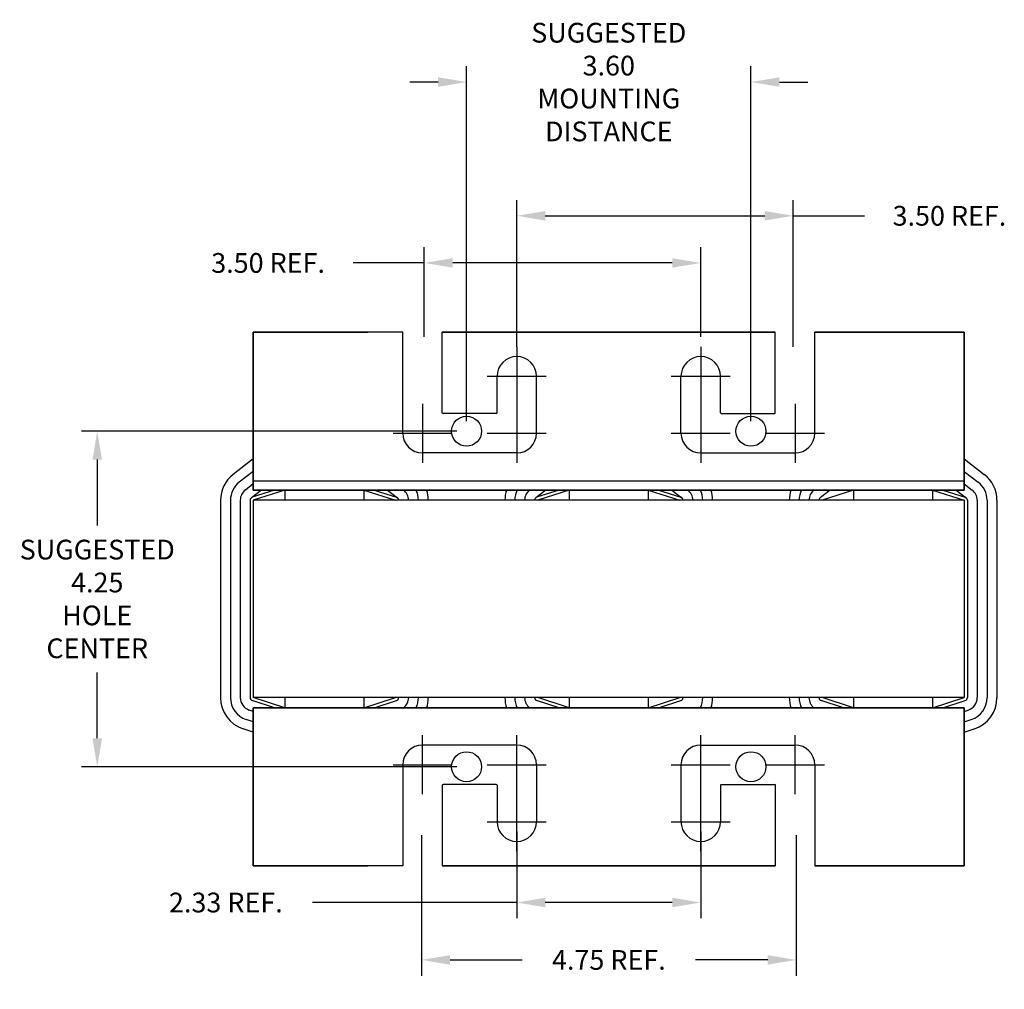
# Model space of a CAD drawing. Units: inches. Extents: x -3.5 to 35.1, y 5.3 to 36.8.
# Drawn here: x -2.3 to 10.2, y 5.3 to 17.6 of the extents above; entities that cross this region are included whole.
import ezdxf

# ---------------------------------------------------------------- set-up
doc = ezdxf.new("R2010")
doc.units = ezdxf.units.IN
doc.header["$MEASUREMENT"] = 0
doc.dimstyles.new('ENGLISH', dxfattribs={"dimscale": 1.3333, "dimtxt": 0.125, "dimasz": 0.18, "dimexe": 0.1, "dimexo": 0.0625, "dimgap": 0.09, "dimtad": 0, "dimtih": 1, "dimtoh": 1, "dimzin": 0, "dimdsep": 46, "dimtxsty": 'Standard', "dimcen": 0.09, "dimadec": 0, "dimazin": 0, "dimtfac": 1, "dimtdec": 4, "dimtofl": 0, "dimtmove": 0, "dimatfit": 3, "dimfxl": 1, "dimtolj": 1, "dimtzin": 0, "dimarcsym": 0})

# ---------------------------------------------------------------- blocks, each defined once
blk = doc.blocks.new('*D19')
at = {"color": 0, "lineweight": -2}
for p, q in [((3.279, 12.386), (-1.472, 12.386)), ((-1.272, 12.026), (-1.272, 11.191)), ((-1.272, 8.496), (-1.272, 9.331)), ((3.279, 8.136), (-1.472, 8.136))]:
    blk.add_line(p, q, dxfattribs=at)
at = {"color": 0}
for points in [[(-1.332, 12.026), (-1.212, 12.026), (-1.272, 12.386)], [(-1.332, 8.496), (-1.212, 8.496), (-1.272, 8.136)]]:
    blk.add_solid(points, dxfattribs=at)
at = {"layer": 'Defpoints', "color": 0}
for p in [(3.404, 12.386), (-1.272, 8.136), (3.404, 8.136)]:
    blk.add_point(p, dxfattribs=at)
at = {"color": 0, "insert": (-1.272, 10.261), "char_height": 0.25, "attachment_point": 5}
blk.add_mtext('\\A1;SUGGESTED \\P4.25\\PHOLE \\PCENTER', dxfattribs=at)
blk = doc.blocks.new('*D20')
at = {"color": 0, "lineweight": -2}
for p, q in [((2.868, 13.58), (2.868, 14.717)), ((6.368, 13.58), (6.368, 14.717)), ((2.868, 14.517), (1.967, 14.517)), ((6.008, 14.517), (3.228, 14.517))]:
    blk.add_line(p, q, dxfattribs=at)
at = {"color": 0}
for points in [[(3.228, 14.577), (3.228, 14.457), (2.868, 14.517)], [(6.008, 14.577), (6.008, 14.457), (6.368, 14.517)]]:
    blk.add_solid(points, dxfattribs=at)
at = {"layer": 'Defpoints', "color": 0}
for p in [(2.868, 14.517), (2.868, 13.455), (6.368, 13.455)]:
    blk.add_point(p, dxfattribs=at)
at = {"color": 0, "insert": (0.891, 14.517), "char_height": 0.25, "attachment_point": 5}
blk.add_mtext('\\A1;3.50 REF.', dxfattribs=at)
blk = doc.blocks.new('*D21')
at = {"color": 0, "lineweight": -2}
for p, q in [((4.039, 13.58), (4.039, 15.314)), ((7.539, 13.58), (7.539, 15.314)), ((4.399, 15.114), (7.179, 15.114)), ((7.539, 15.114), (8.441, 15.114))]:
    blk.add_line(p, q, dxfattribs=at)
at = {"color": 0}
for points in [[(4.399, 15.174), (4.399, 15.054), (4.039, 15.114)], [(7.179, 15.174), (7.179, 15.054), (7.539, 15.114)]]:
    blk.add_solid(points, dxfattribs=at)
at = {"layer": 'Defpoints', "color": 0}
for p in [(4.039, 15.114), (4.039, 13.455), (7.539, 13.455)]:
    blk.add_point(p, dxfattribs=at)
at = {"color": 0, "insert": (9.517, 15.114), "char_height": 0.25, "attachment_point": 5}
blk.add_mtext('\\A1;3.50 REF.', dxfattribs=at)
blk = doc.blocks.new('*D22')
at = {"color": 0, "lineweight": -2}
for p, q in [((3.404, 12.511), (3.404, 17.008)), ((7.004, 12.511), (7.004, 17.008)), ((3.044, 16.808), (2.684, 16.808)), ((7.364, 16.808), (7.724, 16.808))]:
    blk.add_line(p, q, dxfattribs=at)
at = {"color": 0}
for points in [[(3.044, 16.868), (3.044, 16.748), (3.404, 16.808)], [(7.364, 16.868), (7.364, 16.748), (7.004, 16.808)]]:
    blk.add_solid(points, dxfattribs=at)
at = {"layer": 'Defpoints', "color": 0}
for p in [(3.404, 16.808), (3.404, 12.386), (7.004, 12.386)]:
    blk.add_point(p, dxfattribs=at)
at = {"color": 0, "insert": (5.204, 16.808), "char_height": 0.25, "attachment_point": 5}
blk.add_mtext('\\A1;SUGGESTED\\P3.60\\PMOUNTING \\PDISTANCE', dxfattribs=at)
blk = doc.blocks.new('*D17')
at = {"color": 0, "lineweight": -2}
for p, q in [((4.039, 7.315), (4.039, 6.216)), ((6.368, 7.315), (6.368, 6.216)), ((4.039, 6.416), (1.453, 6.416)), ((6.008, 6.416), (4.399, 6.416))]:
    blk.add_line(p, q, dxfattribs=at)
at = {"color": 0}
for points in [[(4.399, 6.476), (4.399, 6.356), (4.039, 6.416)], [(6.008, 6.476), (6.008, 6.356), (6.368, 6.416)]]:
    blk.add_solid(points, dxfattribs=at)
at = {"layer": 'Defpoints', "color": 0}
for p in [(4.039, 7.44), (6.368, 7.44), (4.039, 6.416)]:
    blk.add_point(p, dxfattribs=at)
at = {"color": 0, "insert": (0.356, 6.416), "char_height": 0.25, "attachment_point": 5}
blk.add_mtext('\\A1;2.33 REF.', dxfattribs=at)
blk = doc.blocks.new('*D11')
at = {"color": 0, "lineweight": -2}
for p, q in [((2.834, 7.271), (2.834, 5.489)), ((7.576, 7.271), (7.576, 5.489)), ((3.194, 5.689), (4.108, 5.689)), ((7.216, 5.689), (6.301, 5.689))]:
    blk.add_line(p, q, dxfattribs=at)
at = {"color": 0}
for points in [[(3.194, 5.749), (3.194, 5.629), (2.834, 5.689)], [(7.216, 5.749), (7.216, 5.629), (7.576, 5.689)]]:
    blk.add_solid(points, dxfattribs=at)
at = {"layer": 'Defpoints', "color": 0}
for p in [(2.834, 7.396), (7.576, 7.396), (2.834, 5.689)]:
    blk.add_point(p, dxfattribs=at)
at = {"color": 0, "insert": (5.205, 5.689), "char_height": 0.25, "attachment_point": 5}
blk.add_mtext('\\A1;4.75 REF.', dxfattribs=at)

msp = doc.modelspace()

# ---------------------------------------------------------------- linework, layer by layer
at = {"color": 7}
for p, q in [((4.039, 13.455), (4.039, 15.014)), ((7.539, 13.455), (7.539, 15.014)), ((2.596, 13.641), (0.704, 13.641)), ((2.596, 13.641), (0.704, 13.641)), ((2.596, 13.641), (0.704, 13.641)), ((0.704, 11.641), (0.704, 13.641)), ((0.704, 13.641), (0.704, 11.641)), ((0.704, 11.641), (0.704, 13.641)), ((0.704, 13.641), (0.704, 11.641)), ((0.704, 13.641), (2.154, 13.641)), ((0.704, 13.641), (2.154, 13.641)), ((0.704, 13.641), (2.154, 13.641)), ((0.704, 13.641), (2.154, 13.641)), ((2.216, 13.641), (0.704, 13.641)), ((2.596, 12.36), (2.596, 13.641)), ((7.312, 13.641), (3.096, 13.641)), ((7.312, 13.641), (3.096, 13.641)), ((3.096, 13.641), (7.312, 13.641)), ((7.312, 13.641), (3.096, 13.641)), ((3.096, 12.62), (3.096, 13.641)), ((3.183, 13.641), (3.096, 13.641)), ((3.154, 13.641), (3.096, 13.641)), ((3.183, 13.641), (3.096, 13.641)), ((3.154, 13.641), (3.096, 13.641)), ((3.183, 13.641), (3.096, 13.641)), ((3.154, 13.641), (3.096, 13.641)), ((6.788, 13.641), (3.62, 13.641)), ((6.788, 13.641), (3.62, 13.641)), ((3.62, 13.641), (6.788, 13.641)), ((6.788, 13.641), (3.62, 13.641)), ((3.654, 13.641), (6.754, 13.641)), ((3.654, 13.641), (6.754, 13.641)), ((6.754, 13.641), (3.654, 13.641)), ((3.654, 13.641), (6.754, 13.641)), ((7.225, 13.641), (7.312, 13.641)), ((7.225, 13.641), (7.312, 13.641)), ((7.225, 13.641), (7.312, 13.641)), ((7.225, 13.641), (7.312, 13.641)), ((7.312, 13.641), (7.254, 13.641)), ((7.312, 13.641), (7.254, 13.641)), ((7.254, 13.641), (7.312, 13.641)), ((7.312, 13.641), (7.254, 13.641)), ((7.312, 12.61), (7.312, 13.641)), ((7.312, 12.62), (7.312, 13.641)), ((9.704, 13.641), (7.812, 13.641)), ((9.704, 13.641), (7.812, 13.641)), ((7.812, 13.641), (9.704, 13.641)), ((9.704, 13.641), (7.812, 13.641)), ((7.812, 12.36), (7.812, 13.641)), ((7.812, 12.36), (7.812, 13.641)), ((9.704, 13.641), (8.191, 13.641)), ((9.704, 13.641), (8.191, 13.641)), ((9.704, 13.641), (8.191, 13.641)), ((8.254, 13.641), (9.704, 13.641)), ((8.254, 13.641), (9.704, 13.641)), ((8.254, 13.641), (9.704, 13.641)), ((9.704, 11.641), (9.704, 13.641)), ((9.704, 13.641), (9.704, 11.641)), ((9.704, 11.641), (9.704, 13.641)), ((9.704, 13.641), (9.704, 11.641)), ((0.704, 11.641), (0.704, 13.391)), ((0.704, 11.641), (0.704, 13.391)), ((0.704, 12.035), (0.704, 13.391)), ((4.039, 13.455), (4.039, 12.708)), ((6.368, 13.455), (6.368, 12.708)), ((9.704, 11.641), (9.704, 13.391)), ((9.704, 11.641), (9.704, 13.391)), ((0.704, 12.035), (0.704, 13.141)), ((3.666, 13.081), (4.413, 13.081)), ((3.789, 12.62), (3.789, 13.081)), ((4.289, 12.36), (4.289, 13.081)), ((5.995, 13.081), (6.742, 13.081)), ((6.118, 12.36), (6.118, 13.081)), ((6.618, 12.62), (6.618, 13.081)), ((2.846, 12.733), (2.846, 11.986)), ((4.039, 12.733), (4.039, 11.986)), ((6.368, 12.733), (6.368, 11.986)), ((7.562, 12.733), (7.562, 11.986)), ((3.779, 12.61), (3.106, 12.61)), ((6.628, 12.61), (7.302, 12.61)), ((2.473, 12.36), (3.219, 12.36)), ((3.666, 12.36), (4.413, 12.36)), ((5.995, 12.36), (6.742, 12.36)), ((7.189, 12.36), (7.935, 12.36)), ((4.039, 12.11), (2.846, 12.11)), ((6.368, 12.11), (7.562, 12.11)), ((0.704, 12.035), (0.45, 11.839)), ((9.704, 12.035), (9.958, 11.839)), ((0.704, 11.877), (0.526, 11.74)), ((9.704, 11.877), (9.881, 11.74)), ((0.704, 11.719), (0.603, 11.641)), ((9.704, 11.751), (0.704, 11.751)), ((9.704, 11.719), (9.805, 11.641)), ((0.807, 11.641), (0.679, 11.542)), ((0.974, 11.641), (0.691, 11.549)), ((0.704, 11.641), (9.704, 11.641)), ((9.704, 11.641), (0.704, 11.641)), ((0.704, 11.641), (9.704, 11.641)), ((9.704, 11.641), (0.704, 11.641)), ((1.104, 11.641), (0.704, 11.511)), ((2.104, 11.641), (1.104, 11.641)), ((2.104, 11.641), (1.104, 11.641)), ((1.104, 11.641), (1.104, 11.511)), ((1.347, 11.641), (1.861, 11.641)), ((1.347, 11.641), (1.861, 11.641)), ((2.104, 11.641), (2.504, 11.511)), ((2.104, 11.641), (2.104, 11.511)), ((2.233, 11.641), (2.516, 11.549)), ((2.401, 11.641), (2.528, 11.542)), ((2.898, 11.641), (3.91, 11.641)), ((2.898, 11.641), (3.91, 11.641)), ((4.407, 11.641), (4.279, 11.542)), ((4.574, 11.641), (4.291, 11.549)), ((4.704, 11.641), (4.304, 11.511)), ((5.704, 11.641), (4.704, 11.641)), ((5.704, 11.641), (4.704, 11.641)), ((4.704, 11.641), (4.704, 11.511)), ((4.947, 11.641), (5.461, 11.641)), ((5.704, 11.641), (6.104, 11.511)), ((5.704, 11.641), (5.704, 11.511)), ((5.833, 11.641), (6.116, 11.549)), ((6.001, 11.641), (6.128, 11.542)), ((6.498, 11.641), (7.51, 11.641)), ((6.498, 11.641), (7.51, 11.641)), ((8.007, 11.641), (7.879, 11.542)), ((8.304, 11.641), (7.904, 11.511)), ((9.304, 11.641), (8.304, 11.641)), ((8.304, 11.641), (9.304, 11.641)), ((8.304, 11.641), (8.304, 11.511)), ((8.547, 11.641), (9.061, 11.641)), ((8.547, 11.641), (9.061, 11.641)), ((9.304, 11.641), (9.704, 11.511)), ((9.304, 11.641), (9.304, 11.511)), ((9.433, 11.641), (9.716, 11.549)), ((9.601, 11.641), (9.728, 11.542)), ((0.289, 11.511), (0.289, 9.011)), ((0.414, 11.511), (0.414, 9.011)), ((0.539, 11.511), (0.539, 9.011)), ((0.664, 11.511), (0.664, 9.011)), ((9.704, 11.511), (0.704, 11.511)), ((2.504, 11.511), (0.704, 11.511)), ((0.704, 11.511), (0.704, 9.011)), ((0.704, 11.511), (0.704, 9.011)), ((6.104, 11.511), (4.304, 11.511)), ((4.454, 11.516), (4.454, 11.511)), ((9.704, 11.511), (7.904, 11.511)), ((8.054, 11.516), (8.054, 11.511)), ((9.704, 11.511), (9.704, 9.011)), ((9.704, 11.511), (9.704, 9.011)), ((9.744, 11.511), (9.744, 9.011)), ((9.869, 11.511), (9.869, 9.011)), ((9.994, 11.511), (9.994, 9.011)), ((10.119, 11.511), (10.119, 9.011)), ((9.704, 9.011), (0.704, 9.011)), ((2.504, 9.011), (0.704, 9.011)), ((1.104, 8.881), (0.704, 9.011)), ((1.104, 9.011), (1.104, 8.881)), ((2.104, 8.881), (2.504, 9.011)), ((2.104, 9.011), (2.104, 8.881)), ((6.104, 9.011), (4.304, 9.011)), ((4.704, 8.881), (4.304, 9.011)), ((4.704, 9.011), (4.704, 8.881)), ((5.704, 8.881), (6.104, 9.011)), ((5.704, 9.011), (5.704, 8.881)), ((9.704, 9.011), (7.904, 9.011)), ((8.304, 8.881), (7.904, 9.011)), ((8.304, 9.011), (8.304, 8.881)), ((9.304, 8.881), (9.704, 9.011)), ((9.304, 9.011), (9.304, 8.881)), ((0.704, 8.837), (0.653, 8.854)), ((0.974, 8.881), (0.691, 8.973)), ((9.704, 8.881), (0.704, 8.881)), ((0.704, 8.881), (9.704, 8.881)), ((0.704, 8.881), (9.704, 8.881)), ((9.704, 8.881), (0.704, 8.881)), ((0.704, 8.881), (0.704, 7.131)), ((0.704, 8.881), (0.704, 7.131)), ((0.704, 8.881), (0.704, 6.881)), ((0.704, 6.881), (0.704, 8.881)), ((0.704, 8.881), (0.704, 6.881)), ((0.704, 6.881), (0.704, 8.881)), ((2.104, 8.881), (1.104, 8.881)), ((2.104, 8.881), (1.104, 8.881)), ((1.347, 8.881), (1.861, 8.881)), ((1.347, 8.881), (1.861, 8.881)), ((2.233, 8.881), (2.516, 8.973)), ((2.898, 8.881), (3.91, 8.881)), ((2.898, 8.881), (3.91, 8.881)), ((4.574, 8.881), (4.291, 8.973)), ((5.704, 8.881), (4.704, 8.881)), ((5.704, 8.881), (4.704, 8.881)), ((4.947, 8.881), (5.461, 8.881)), ((5.833, 8.881), (6.116, 8.973)), ((6.498, 8.881), (7.51, 8.881)), ((6.498, 8.881), (7.51, 8.881)), ((8.174, 8.881), (7.891, 8.973)), ((9.304, 8.881), (8.304, 8.881)), ((8.304, 8.881), (9.304, 8.881)), ((8.547, 8.881), (9.061, 8.881)), ((8.547, 8.881), (9.061, 8.881)), ((9.433, 8.881), (9.716, 8.973)), ((9.704, 8.881), (9.704, 7.131)), ((9.704, 8.881), (9.704, 7.131)), ((9.704, 8.881), (9.704, 6.881)), ((9.704, 6.881), (9.704, 8.881)), ((9.704, 8.881), (9.704, 6.881)), ((9.704, 6.881), (9.704, 8.881)), ((9.704, 8.837), (9.755, 8.854)), ((0.704, 8.706), (0.614, 8.735)), ((9.704, 8.706), (9.793, 8.735)), ((0.704, 8.574), (0.576, 8.616)), ((9.704, 8.574), (9.832, 8.616)), ((0.704, 8.486), (0.704, 7.131)), ((2.846, 7.788), (2.846, 8.535)), ((4.039, 7.788), (4.039, 8.535)), ((6.368, 7.788), (6.368, 8.535)), ((7.562, 7.788), (7.562, 8.535)), ((4.039, 8.411), (2.846, 8.411)), ((6.368, 8.411), (7.562, 8.411)), ((2.473, 8.161), (3.219, 8.161)), ((2.596, 8.161), (2.596, 6.881)), ((3.666, 8.161), (4.413, 8.161)), ((4.289, 8.161), (4.289, 7.44)), ((5.995, 8.161), (6.742, 8.161)), ((6.118, 8.161), (6.118, 7.44)), ((7.189, 8.161), (7.935, 8.161)), ((7.812, 8.161), (7.812, 6.881)), ((7.812, 8.161), (7.812, 6.881)), ((3.096, 7.901), (3.096, 6.881)), ((3.779, 7.911), (3.106, 7.911)), ((3.789, 7.901), (3.789, 7.44)), ((6.618, 7.901), (6.618, 7.44)), ((6.628, 7.911), (7.302, 7.911)), ((7.312, 7.911), (7.312, 6.881)), ((7.312, 7.901), (7.312, 6.881)), ((4.039, 7.066), (4.039, 7.813)), ((6.368, 7.066), (6.368, 7.813)), ((3.666, 7.44), (4.413, 7.44)), ((5.995, 7.44), (6.742, 7.44)), ((2.596, 6.881), (0.704, 6.881)), ((2.596, 6.881), (0.704, 6.881)), ((2.596, 6.881), (0.704, 6.881)), ((0.704, 6.881), (2.154, 6.881)), ((0.704, 6.881), (2.154, 6.881)), ((0.704, 6.881), (2.154, 6.881)), ((0.704, 6.881), (2.154, 6.881)), ((2.216, 6.881), (0.704, 6.881)), ((7.312, 6.881), (3.096, 6.881)), ((7.312, 6.881), (3.096, 6.881)), ((3.096, 6.881), (7.312, 6.881)), ((7.312, 6.881), (3.096, 6.881)), ((3.183, 6.881), (3.096, 6.881)), ((3.154, 6.881), (3.096, 6.881)), ((3.183, 6.881), (3.096, 6.881)), ((3.154, 6.881), (3.096, 6.881)), ((3.183, 6.881), (3.096, 6.881)), ((3.154, 6.881), (3.096, 6.881)), ((6.788, 6.881), (3.62, 6.881)), ((6.788, 6.881), (3.62, 6.881)), ((3.62, 6.881), (6.788, 6.881)), ((6.788, 6.881), (3.62, 6.881)), ((3.654, 6.881), (6.754, 6.881)), ((3.654, 6.881), (6.754, 6.881)), ((6.754, 6.881), (3.654, 6.881)), ((3.654, 6.881), (6.754, 6.881)), ((7.225, 6.881), (7.312, 6.881)), ((7.225, 6.881), (7.312, 6.881)), ((7.225, 6.881), (7.312, 6.881)), ((7.225, 6.881), (7.312, 6.881)), ((7.312, 6.881), (7.254, 6.881)), ((7.312, 6.881), (7.254, 6.881)), ((7.254, 6.881), (7.312, 6.881)), ((7.312, 6.881), (7.254, 6.881)), ((9.704, 6.881), (7.812, 6.881)), ((9.704, 6.881), (7.812, 6.881)), ((7.812, 6.881), (9.704, 6.881)), ((9.704, 6.881), (7.812, 6.881)), ((9.704, 6.881), (8.191, 6.881)), ((9.704, 6.881), (8.191, 6.881)), ((9.704, 6.881), (8.191, 6.881)), ((8.254, 6.881), (9.704, 6.881)), ((8.254, 6.881), (9.704, 6.881)), ((8.254, 6.881), (9.704, 6.881))]:
    msp.add_line(p, q, dxfattribs=at)
for centre in [(3.404, 12.386), (7.004, 12.386), (3.404, 8.136), (7.004, 8.136)]:
    msp.add_circle(centre, 0.19, dxfattribs=at)
for centre, radius, start, end in [((4.039, 13.081), 0.25, 0, 180), ((6.368, 13.081), 0.25, 0, 180), ((3.106, 12.62), 0.01, 180, 270), ((3.779, 12.62), 0.01, 270, 0), ((6.628, 12.62), 0.01, 180, 270), ((7.302, 12.62), 0.01, 270, 0), ((2.846, 12.36), 0.25, 180, 270), ((2.846, 12.36), 0.25, 180, 270), ((4.039, 12.36), 0.25, 270, 0), ((6.368, 12.36), 0.25, 180, 270), ((7.562, 12.36), 0.25, 270, 0), ((7.562, 12.36), 0.25, 270, 0), ((0.704, 11.511), 0.415, 127.7245, 180), ((0.704, 11.511), 0.29, 127.7245, 180), ((9.704, 11.511), 0.29, 0, 52.2755), ((9.704, 11.511), 0.415, 0, 52.2755), ((0.704, 11.511), 0.165, 127.7245, 180), ((2.504, 11.511), 0.165, 0, 52.2755), ((2.504, 11.511), 0.29, 0, 26.6331), ((2.504, 11.511), 0.415, 0, 18.2554), ((4.304, 11.511), 0.415, 161.7446, 180), ((4.304, 11.511), 0.29, 153.3669, 180), ((4.304, 11.511), 0.165, 127.7245, 180), ((6.104, 11.511), 0.165, 0, 52.2755), ((6.104, 11.511), 0.29, 0, 26.6331), ((6.104, 11.511), 0.415, 0, 18.2554), ((7.904, 11.511), 0.415, 161.7446, 180), ((7.904, 11.511), 0.29, 153.3669, 180), ((7.904, 11.511), 0.165, 127.7245, 180), ((9.704, 11.511), 0.165, 0, 52.2755), ((0.704, 11.511), 0.04, 108.0042, 180), ((2.504, 11.511), 0.04, 0, 71.9958), ((4.304, 11.511), 0.04, 108.0042, 180), ((6.104, 11.511), 0.04, 0, 71.9958), ((7.904, 11.511), 0.04, 108.0042, 180), ((9.704, 11.511), 0.04, 0, 71.9958), ((0.704, 9.011), 0.415, 180, 251.9958), ((0.704, 9.011), 0.29, 180, 251.9958), ((0.704, 9.011), 0.165, 180, 251.9958), ((0.704, 9.011), 0.04, 180, 251.9958), ((2.504, 9.011), 0.04, 288.0042, 0), ((2.504, 9.011), 0.165, 308.0123, 0), ((2.504, 9.011), 0.29, 333.3669, 0), ((2.504, 9.011), 0.415, 341.7446, 0), ((4.304, 9.011), 0.415, 180, 198.2554), ((4.304, 9.011), 0.29, 180, 206.6331), ((4.304, 9.011), 0.165, 180, 231.9877), ((4.304, 9.011), 0.04, 180, 251.9958), ((6.104, 9.011), 0.04, 288.0042, 0), ((6.104, 9.011), 0.29, 333.3669, 0), ((6.104, 9.011), 0.415, 341.7446, 0), ((7.904, 9.011), 0.415, 180, 198.2554), ((7.904, 9.011), 0.29, 180, 206.6331), ((7.904, 9.011), 0.165, 180, 231.9877), ((7.904, 9.011), 0.04, 180, 251.9958), ((9.704, 9.011), 0.04, 288.0042, 0), ((9.704, 9.011), 0.165, 288.0042, 0), ((9.704, 9.011), 0.29, 288.0042, 0), ((9.704, 9.011), 0.415, 288.0042, 0), ((2.846, 8.161), 0.25, 90, 180), ((2.846, 8.161), 0.25, 90, 180), ((4.039, 8.161), 0.25, 0, 90), ((6.368, 8.161), 0.25, 90, 180), ((7.562, 8.161), 0.25, 0, 90), ((7.562, 8.161), 0.25, 0, 90), ((3.106, 7.901), 0.01, 90, 180), ((3.779, 7.901), 0.01, 0, 90), ((6.628, 7.901), 0.01, 90, 180), ((7.302, 7.901), 0.01, 0, 90), ((4.039, 7.44), 0.25, 180, 0), ((6.368, 7.44), 0.25, 180, 0)]:
    msp.add_arc(centre, radius, start, end, dxfattribs=at)

# ---------------------------------------------------------------- dimensions: what is measured, and where the dimension line sits
for base, p1, p2, text, picture, middle in [((3.404, 16.808), (7.004, 12.386), (3.404, 12.386), 'SUGGESTED\\P<>\\PMOUNTING \\PDISTANCE', '*D22', (5.204, 16.808)), ((2.834, 5.689), (7.576, 7.396), (2.834, 7.396), '4.75 REF.', '*D11', (5.205, 5.689))]:
    dim = msp.add_linear_dim(base=base, p1=p1, p2=p2, text=text, dimstyle='ENGLISH', override={"dimscale": 2}, dxfattribs=at)
    dim.commit()
    dim.dimension.update_dxf_attribs({"geometry": picture, "text_midpoint": middle})
for base, p1, p2, picture, middle in [((4.039, 15.114), (7.539, 13.455), (4.039, 13.455), '*D21', (9.517, 15.114)), ((2.868, 14.517), (6.368, 13.455), (2.868, 13.455), '*D20', (0.891, 14.517)), ((4.039, 6.416), (6.368, 7.44), (4.039, 7.44), '*D17', (0.356, 6.416))]:
    dim = msp.add_linear_dim(base=base, p1=p1, p2=p2, text='<> REF.', dimstyle='ENGLISH', override={"dimscale": 2}, dxfattribs=at)
    dim.commit()
    dim.dimension.update_dxf_attribs({"geometry": picture, "text_midpoint": middle, "dimtype": 160})
dim = msp.add_linear_dim(base=(-1.272, 8.136), p1=(3.404, 12.386), p2=(3.404, 8.136), angle=90, text='SUGGESTED \\P<>\\PHOLE \\PCENTER', dimstyle='ENGLISH', override={"dimscale": 2}, dxfattribs=at)
dim.commit()
dim.dimension.update_dxf_attribs({"geometry": '*D19', "text_midpoint": (-1.272, 10.261)})

doc.saveas('drawing.dxf')
